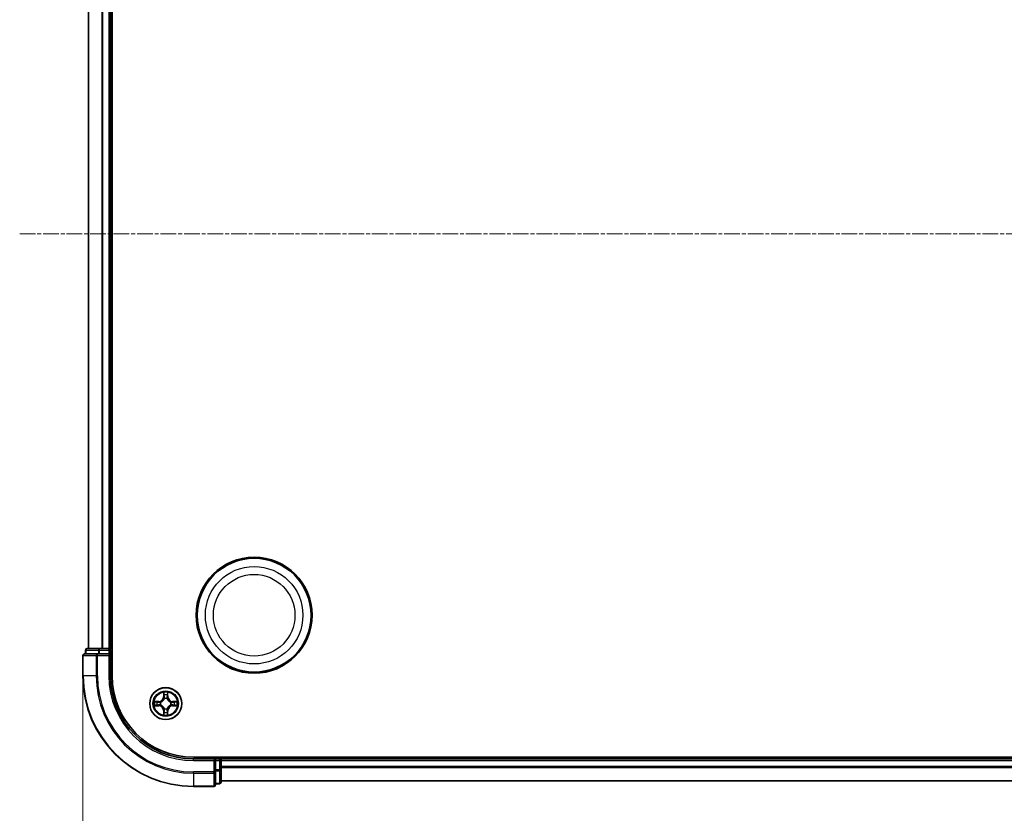
# Model space of a CAD drawing. Units: millimetres. Extents: x -1192 to 7079, y 10 to 1415.
# Drawn here: x -419 to -241, y 208 to 351 of the extents above; entities that cross this region are included whole.
import ezdxf

# ---------------------------------------------------------------- set-up
doc = ezdxf.new("R2010")
doc.units = ezdxf.units.MM
doc.header["$LTSCALE"] = 0.5
doc.linetypes.add('CHAIN', pattern=[0.3543, 0.2362, -0.0295, 0.0591, -0.0295])
doc.layers.get('Defpoints').update_dxf_attribs({"lineweight": 25})
for name, color, linetype, lineweight in [('Centerline (ISO)', 131, 'Continuous', 18), ('Dimension (ISO)', 7, 'Continuous', 18), ('Visible (ISO)', 7, 'Continuous', 35), ('Visible Narrow (ISO)', 7, 'Continuous', 25)]:
    doc.layers.add(name, color=color, linetype=linetype, lineweight=lineweight)
doc.styles.add('Note Text (TK)', font='MS PGothic.ttf')
doc.dimstyles.new('Default - Method 1b (TK)', dxfattribs={"dimscale": 0.5, "dimtxt": 2.5, "dimasz": 2.5, "dimexe": 1, "dimexo": 1.5, "dimgap": 1, "dimtad": 1, "dimrnd": 1e-08, "dimdsep": 46, "dimtxsty": 'Note Text (TK)', "dimblk": 'OPEN', "dimcen": 0.09, "dimdle": 5, "dimclrd": 100, "dimclre": 100, "dimclrt": 7, "dimadec": 1, "dimazin": 1, "dimtfac": 1, "dimtmove": 0, "dimatfit": 3, "dimldrblk": 'OPEN', "dimfxl": 1, "dimtolj": 1, "dimlwd": -1, "dimlwe": -1, "dimarcsym": 0})

# ---------------------------------------------------------------- blocks, each defined once
blk = doc.blocks.new('_Open')
at = {"color": 0, "linetype": 'ByBlock', "lineweight": -2}
for p, q in [((-1, 0.167), (0, 0)), ((-1, -0.167), (0, 0)), ((0, 0), (-1, 0))]:
    blk.add_line(p, q, dxfattribs=at)
blk = doc.blocks.new('*D83')
at = {"layer": 'Defpoints', "color": 0}
for p in [(-407.54, 232.68), (22.46, 232.68), (-407.54, 144.77)]:
    blk.add_point(p, dxfattribs=at)
at = {"layer": 'Dimension (ISO)', "color": 100}
for p, q in [((-407.54, 231.93), (-407.54, 144.27)), ((22.46, 231.93), (22.46, 144.27)), ((9.96, 144.77), (-395.04, 144.77))]:
    blk.add_line(p, q, dxfattribs=at)
at = {"layer": 'Dimension (ISO)', "color": 100, "xscale": 12.5, "yscale": 12.5, "zscale": 12.5, "rotation": 180}
blk.add_blockref('_Open', (-407.54, 144.77), dxfattribs=at)
at = {"layer": 'Dimension (ISO)', "color": 100, "xscale": 12.5, "yscale": 12.5, "zscale": 12.5}
blk.add_blockref('_Open', (22.46, 144.77), dxfattribs=at)
at = {"layer": 'Dimension (ISO)', "color": 7, "insert": (-332.82, 158.06), "char_height": 15, "attachment_point": 4, "style": 'Note Text (TK)'}
blk.add_mtext('\\A1;\\fMS PGothic|b0|i0;{\\H12.4500;430±0.8}\\fMS P????|b0|i0;{\\H12.4500; }\\fＭＳ Ｐゴシック|b0|i0;(\\fMS P????|b0|i0;{\\H12.4500;ケース外形 ／ }\\fＭＳ Ｐゴシック|b0|i0;External)', dxfattribs=at)

msp = doc.modelspace()

# ---------------------------------------------------------------- linework, layer by layer
at = {"layer": 'Centerline (ISO)', "linetype": 'CHAIN', "ltscale": 23.990969}
msp.add_line((-418.9721, 312.6823), (33.8889, 312.6823), dxfattribs=at)
at = {"layer": 'Visible (ISO)'}
for p, q in [((-402.2416, 232.6823), (-402.2416, 392.6823)), ((-406.5416, 387.6823), (-406.5416, 237.6823)), ((-402.5416, 237.6823), (-402.5416, 387.6823)), ((-407.0416, 237.3823), (-407.0416, 236.6823)), ((-404.5002, 237.6823), (-406.7416, 237.6823)), ((-404.1247, 237.6823), (-404.5002, 237.6823)), ((-403.9011, 237.6823), (-404.1247, 237.6823)), ((-402.8416, 237.6823), (-403.9011, 237.6823)), ((-402.5416, 237.6823), (-402.8416, 237.6823)), ((-402.2416, 237.6823), (-402.5416, 237.6823)), ((-402.5416, 236.6823), (-402.5416, 237.3823)), ((-407.5416, 236.3823), (-407.5416, 232.6823)), ((-404.9011, 236.6823), (-407.2416, 236.6823)), ((-404.5002, 236.6823), (-404.9011, 236.6823)), ((-404.5002, 236.6823), (-402.8416, 236.6823)), ((-402.8416, 236.3823), (-402.5416, 236.6823)), ((-402.5416, 236.6823), (-402.8416, 236.6823)), ((-402.5416, 232.6823), (-402.5416, 236.6823)), ((2.4584, 217.9823), (-387.5416, 217.9823)), ((-383.5416, 217.6823), (-387.5416, 217.6823)), ((-383.5416, 217.6823), (-383.8416, 217.3823)), ((-382.8416, 217.6823), (-383.5416, 217.6823)), ((-383.5416, 217.3823), (-383.5416, 217.6823)), ((-382.5416, 217.6823), (-382.5416, 217.9823)), ((-382.5416, 217.3823), (-382.5416, 217.6823)), ((-2.5416, 217.6823), (-382.5416, 217.6823)), ((-383.5416, 217.3823), (-383.5416, 215.7237)), ((-383.5416, 215.3228), (-383.5416, 215.7237)), ((-382.5416, 215.7237), (-382.5416, 217.3823)), ((-382.5416, 213.4823), (-382.5416, 215.7237)), ((-383.5416, 212.9823), (-383.5416, 215.3228)), ((-387.5416, 212.6823), (-383.8416, 212.6823)), ((-383.5416, 213.1823), (-382.8416, 213.1823)), ((-382.5416, 213.6823), (-2.5416, 213.6823))]:
    msp.add_line(p, q, dxfattribs=at)
for centre, radius in [((-376.5416, 243.6823), 10.5), ((-376.5416, 243.6823), 10.3), ((-392.5416, 227.6823), 2.9)]:
    msp.add_circle(centre, radius, dxfattribs=at)
for centre, radius, start, end in [((-406.7416, 237.3823), 0.3, 90, 180), ((-402.8416, 237.3823), 0.3, 0, 90), ((-407.2416, 236.3823), 0.3, 90, 180), ((-387.5416, 232.6823), 20, 180, 270), ((-387.5416, 232.6823), 15, 180, 270), ((-387.5416, 232.6823), 14.7, 180, 270), ((-382.8416, 217.3823), 0.3, 0, 90), ((-383.8416, 212.9823), 0.3, 270, 0), ((-382.8416, 213.4823), 0.3, 270, 0)]:
    msp.add_arc(centre, radius, start, end, dxfattribs=at)
at = {"layer": 'Visible Narrow (ISO)'}
for p, q in [((-406.4721, 237.6823), (-406.4721, 387.6823)), ((-404.1315, 387.6823), (-404.1315, 237.6823)), ((-403.9011, 237.6823), (-403.9011, 387.6823)), ((-402.8416, 387.6823), (-402.8416, 237.6823)), ((-406.9721, 237.3823), (-407.0416, 237.3823)), ((-406.9721, 237.3823), (-404.7307, 237.3823)), ((-406.9721, 236.6823), (-406.9721, 237.3823)), ((-404.5002, 237.3823), (-404.7307, 237.3823)), ((-404.7307, 237.3823), (-404.7307, 236.6823)), ((-404.5002, 237.3823), (-404.5002, 237.6823)), ((-404.5002, 237.3823), (-402.8416, 237.3823)), ((-404.5002, 236.6823), (-404.5002, 237.3823)), ((-402.8416, 237.3823), (-402.8416, 237.6823)), ((-402.5416, 237.3823), (-402.8416, 237.3823)), ((-402.8416, 237.3823), (-402.8416, 236.6823)), ((-402.5416, 237.3823), (-402.2416, 237.3823)), ((-407.4721, 236.3823), (-407.5416, 236.3823)), ((-407.4721, 232.6823), (-407.4721, 236.3823)), ((-407.4721, 236.3823), (-405.1315, 236.3823)), ((-405.1315, 236.3823), (-405.1315, 232.6823)), ((-404.9011, 236.3823), (-405.1315, 236.3823)), ((-404.9011, 236.3823), (-404.9011, 236.6823)), ((-404.9011, 232.6823), (-404.9011, 236.3823)), ((-404.9011, 236.3823), (-402.8416, 236.3823)), ((-402.8416, 236.3823), (-402.8416, 232.6823)), ((-407.4721, 232.6823), (-407.5416, 232.6823)), ((-405.1315, 232.6823), (-407.4721, 232.6823)), ((-405.1315, 232.6823), (-404.9011, 232.6823)), ((-402.8416, 232.6823), (-402.5416, 232.6823)), ((-393.7848, 228.0864), (-394.5643, 228.0728)), ((-393.7839, 228.0366), (-393.7848, 228.0864)), ((-392.932, 229.705), (-392.9456, 228.9255)), ((-392.8958, 228.9246), (-392.9456, 228.9255)), ((-392.8958, 228.9246), (-392.8873, 229.4147)), ((-392.8958, 228.9246), (-392.8232, 228.9234)), ((-392.7827, 228.5986), (-392.7881, 228.6192)), ((-392.2951, 228.6192), (-392.3005, 228.5986)), ((-392.1873, 228.9246), (-392.26, 228.9234)), ((-392.1959, 229.4147), (-392.1873, 228.9246)), ((-392.1873, 228.9246), (-392.1375, 228.9255)), ((-392.1375, 228.9255), (-392.1511, 229.705)), ((-391.2993, 228.0366), (-391.2984, 228.0864)), ((-390.5189, 228.0728), (-391.2984, 228.0864)), ((-394.5643, 227.2919), (-393.7848, 227.2783)), ((-394.274, 228.028), (-393.7839, 228.0366)), ((-393.7839, 227.3281), (-394.274, 227.3366)), ((-393.7839, 227.3281), (-393.7848, 227.2783)), ((-393.7839, 228.0366), (-393.7826, 227.9639)), ((-393.7839, 227.3281), (-393.7826, 227.4007)), ((-393.4785, 227.9288), (-393.4579, 227.9234)), ((-393.4579, 227.4412), (-393.4785, 227.4358)), ((-392.8958, 226.44), (-392.9456, 226.4391)), ((-392.9456, 226.4391), (-392.932, 225.6596)), ((-392.8958, 226.44), (-392.8232, 226.4413)), ((-392.8873, 225.9499), (-392.8958, 226.44)), ((-392.7881, 226.7454), (-392.7827, 226.766)), ((-392.3005, 226.766), (-392.2951, 226.7454)), ((-392.1873, 226.44), (-392.26, 226.4413)), ((-392.1873, 226.44), (-392.1959, 225.9499)), ((-392.1873, 226.44), (-392.1375, 226.4391)), ((-392.1511, 225.6596), (-392.1375, 226.4391)), ((-391.6253, 227.9234), (-391.6047, 227.9288)), ((-391.6047, 227.4358), (-391.6253, 227.4412)), ((-391.2993, 228.0366), (-391.3005, 227.9639)), ((-391.2993, 227.3281), (-391.3005, 227.4007)), ((-391.2993, 228.0366), (-390.8092, 228.028)), ((-390.8092, 227.3366), (-391.2993, 227.3281)), ((-391.2993, 227.3281), (-391.2984, 227.2783)), ((-391.2984, 227.2783), (-390.5189, 227.2919)), ((-387.5416, 217.3823), (-387.5416, 217.6823)), ((-382.8416, 217.9823), (-382.8416, 217.6823)), ((-382.8416, 217.3823), (-382.8416, 217.6823)), ((-387.5416, 217.3823), (-383.8416, 217.3823)), ((-383.8416, 217.3823), (-383.8416, 215.3228)), ((-383.5416, 217.3823), (-382.8416, 217.3823)), ((-382.8416, 215.7237), (-383.5416, 215.7237)), ((-382.5416, 217.3823), (-382.8416, 217.3823)), ((-382.8416, 217.3823), (-382.8416, 215.7237)), ((-382.5416, 215.7237), (-382.8416, 215.7237)), ((-382.8416, 215.4932), (-382.8416, 215.7237)), ((-382.5416, 217.3823), (-2.5416, 217.3823)), ((-2.5416, 216.276), (-382.5416, 216.276)), ((-382.5416, 216.1223), (-2.5416, 216.1223)), ((-383.8416, 215.3228), (-387.5416, 215.3228)), ((-387.5416, 215.0924), (-387.5416, 215.3228)), ((-387.5416, 215.0924), (-383.8416, 215.0924)), ((-387.5416, 215.0924), (-387.5416, 212.7518)), ((-383.5416, 215.3228), (-383.8416, 215.3228)), ((-383.8416, 215.0924), (-383.8416, 215.3228)), ((-383.8416, 215.0924), (-383.8416, 212.7518)), ((-383.5416, 215.4932), (-382.8416, 215.4932)), ((-382.8416, 215.4932), (-382.8416, 213.2518)), ((-383.8416, 212.7518), (-387.5416, 212.7518)), ((-387.5416, 212.7518), (-387.5416, 212.6823)), ((-383.8416, 212.6823), (-383.8416, 212.7518)), ((-382.8416, 213.2518), (-383.5416, 213.2518)), ((-382.8416, 213.1823), (-382.8416, 213.2518)), ((-2.5416, 213.7287), (-382.5416, 213.7287))]:
    msp.add_line(p, q, dxfattribs=at)
for centre, radius in [((-376.5416, 243.6823), 8.8207), ((-376.5416, 243.6823), 7.384), ((-392.5416, 227.6823), 2.8677), ((-392.5416, 227.6823), 2.3092), ((-392.5416, 227.6823), 2.1415)]:
    msp.add_circle(centre, radius, dxfattribs=at)
for centre, radius, start, end in [((-387.5416, 232.6823), 19.9305, 180, 270), ((-387.5416, 232.6823), 17.59, 180, 270), ((-387.5416, 232.6823), 17.3595, 180, 270), ((-387.5416, 232.6823), 15.3, 180, 270), ((-393.7997, 228.9404), 0.8542, 271, 359), ((-393.7997, 228.9404), 0.904, 271, 359), ((-392.5416, 227.6823), 2.0601, 79.074582, 100.925418), ((-392.5416, 227.6823), 1.6122, 79.692479, 100.307521), ((-392.5416, 227.6823), 0.9688, 75.258044, 104.741956), ((-392.5416, 227.6823), 0.9475, 75.258044, 104.741956), ((-391.2835, 228.9404), 0.904, 181, 269), ((-391.2835, 228.9404), 0.8542, 181, 269), ((-392.5416, 227.6823), 2.0601, 169.074582, 190.925418), ((-392.5416, 227.6823), 1.6122, 169.692479, 190.307521), ((-393.7997, 226.4242), 0.8542, 1, 89), ((-393.7997, 226.4242), 0.904, 1, 89), ((-392.5416, 227.6823), 0.9688, 165.258044, 194.741956), ((-392.5416, 227.6823), 0.9475, 165.258044, 194.741956), ((-392.5416, 227.6823), 0.9688, 255.258044, 284.741956), ((-392.5416, 227.6823), 0.9475, 255.258044, 284.741956), ((-391.2835, 226.4242), 0.904, 91, 179), ((-391.2835, 226.4242), 0.8542, 91, 179), ((-392.5416, 227.6823), 0.9475, 345.258044, 14.741956), ((-392.5416, 227.6823), 0.9688, 345.258044, 14.741956), ((-392.5416, 227.6823), 1.6122, 349.692479, 10.307521), ((-392.5416, 227.6823), 2.0601, 349.074582, 10.925418), ((-392.5416, 227.6823), 2.0601, 259.074582, 280.925418), ((-392.5416, 227.6823), 1.6122, 259.692479, 280.307521)]:
    msp.add_arc(centre, radius, start, end, dxfattribs=at)
for centre, major_axis, ratio, start_param, end_param in [((-406.7416, 237.3823), (0, 0.3), 0.76822128, 0, 1.57079633), ((-404.5002, 237.3823), (0, 0.3), 0.76822128, 0, 1.57079633), ((-407.2416, 236.3823), (0, 0.3), 0.76822128, 0, 1.57079633), ((-404.9011, 236.3823), (0, 0.3), 0.76822128, 0, 1.57079633), ((-392.8375, 229.4138), (-0.05, -0.002), 0.54850665, 4.7835784, 6.17876057), ((-392.822, 229.2244), (-0.0494, -0.008), 0.89574018, 4.73044269, 6.08586581), ((-392.7767, 228.5759), (-0.0492, 0.0091), 0.87684642, 5.10328313, 6.10089396), ((-392.7767, 228.5759), (-0.0477, 0.0149), 0.41070123, 4.96449783, 6.18744952), ((-392.7734, 228.9225), (-0.0494, -0.008), 0.89572054, 4.73483766, 6.08588361), ((-392.3098, 228.9225), (0.0494, -0.008), 0.89572054, 0.1973017, 1.54834765), ((-392.3065, 228.5759), (0.0477, 0.0149), 0.41070123, 0.09573579, 1.31868747), ((-392.3065, 228.5759), (0.0492, 0.0091), 0.87684641, 0.18229136, 1.17990219), ((-392.2611, 229.2244), (0.0494, -0.008), 0.89574018, 0.19731949, 1.55274262), ((-392.2457, 229.4138), (0.05, -0.002), 0.54850665, 0.10442473, 1.4996069), ((-394.2731, 227.9782), (0.002, 0.05), 0.54850665, 0.10442473, 1.4996069), ((-394.2731, 227.3864), (0.002, -0.05), 0.54850665, 4.7835784, 6.17876057), ((-394.0837, 227.9628), (0.008, 0.0494), 0.89574018, 0.19731949, 1.55274262), ((-394.0837, 227.4019), (0.008, -0.0494), 0.89574018, 4.73044269, 6.08586581), ((-393.7818, 227.9141), (0.008, 0.0494), 0.89572054, 0.1973017, 1.54834765), ((-393.7818, 227.4505), (0.008, -0.0494), 0.89572054, 4.73483766, 6.08588361), ((-393.4352, 227.9174), (-0.0091, 0.0492), 0.87684641, 0.18229136, 1.17990219), ((-393.4352, 227.4472), (-0.0091, -0.0492), 0.87684642, 5.10328313, 6.10089396), ((-393.4352, 227.9174), (-0.0149, 0.0477), 0.41070123, 0.09573579, 1.31868747), ((-393.4352, 227.4472), (-0.0149, -0.0477), 0.41070123, 4.96449783, 6.18744952), ((-392.7767, 226.7887), (-0.0492, -0.0091), 0.87684641, 0.18229136, 1.17990219), ((-392.7767, 226.7887), (-0.0477, -0.0149), 0.41070123, 0.09573579, 1.31868747), ((-392.7734, 226.4421), (-0.0494, 0.008), 0.89572054, 0.1973017, 1.54834765), ((-392.3098, 226.4421), (0.0494, 0.008), 0.89572054, 4.73483766, 6.08588361), ((-392.3065, 226.7887), (0.0477, -0.0149), 0.41070123, 4.96449783, 6.18744952), ((-392.3065, 226.7887), (0.0492, -0.0091), 0.87684642, 5.10328313, 6.10089396), ((-391.648, 227.9174), (0.0091, 0.0492), 0.87684642, 5.10328313, 6.10089396), ((-391.648, 227.9174), (0.0149, 0.0477), 0.41070123, 4.96449783, 6.18744952), ((-391.648, 227.4472), (0.0149, -0.0477), 0.41070123, 0.09573579, 1.31868747), ((-391.648, 227.4472), (0.0091, -0.0492), 0.87684641, 0.18229136, 1.17990219), ((-391.3014, 227.9141), (-0.008, 0.0494), 0.89572054, 4.73483766, 6.08588361), ((-391.3014, 227.4505), (-0.008, -0.0494), 0.89572054, 0.1973017, 1.54834765), ((-390.9995, 227.9628), (-0.008, 0.0494), 0.89574018, 4.73044269, 6.08586581), ((-390.9995, 227.4019), (-0.008, -0.0494), 0.89574018, 0.19731949, 1.55274262), ((-390.8101, 227.9782), (-0.002, 0.05), 0.54850665, 4.7835784, 6.17876057), ((-390.8101, 227.3864), (-0.002, -0.05), 0.54850665, 0.10442473, 1.4996069), ((-392.8375, 225.9508), (-0.05, 0.002), 0.54850665, 0.10442473, 1.4996069), ((-392.822, 226.1402), (-0.0494, 0.008), 0.89574018, 0.19731949, 1.55274262), ((-392.2611, 226.1402), (0.0494, 0.008), 0.89574018, 4.73044269, 6.08586581), ((-392.2457, 225.9508), (0.05, 0.002), 0.54850665, 4.7835784, 6.17876057), ((-382.8416, 215.7237), (0.3, 0), 0.76822128, 4.71238898, 6.28318531), ((-383.8416, 215.3228), (0.3, 0), 0.76822128, 4.71238898, 6.28318531), ((-383.8416, 212.9823), (0.3, 0), 0.76822128, 4.71238898, 6.28318531), ((-382.8416, 213.4823), (0.3, 0), 0.76822128, 4.71238898, 6.28318531)]:
    msp.add_ellipse(centre, major_axis=major_axis, ratio=ratio, start_param=start_param, end_param=end_param, dxfattribs=at)
for points, knots in [([(-393.4579, 227.9234), (-393.442, 227.9286), (-393.4261, 227.9342), (-393.3301, 227.9707), (-393.251, 228.0124), (-393.1284, 228.1002), (-393.0827, 228.1389), (-393.0404, 228.1812), (-392.9982, 228.2234), (-392.9595, 228.2691), (-392.8716, 228.3917), (-392.83, 228.4709), (-392.7934, 228.5669), (-392.7879, 228.5827), (-392.7827, 228.5986)], [-0.174866013, -0.174866013, -0.174866013, -0.174866013, -0.16940495, -0.16940495, -0.141674077, -0.141674077, -0.124342281, -0.124342281, -0.124342281, -0.107010485, -0.107010485, -0.079279611, -0.079279611, -0.073818549, -0.073818549, -0.073818549, -0.073818549]), ([(-392.8236, 228.5926), (-392.8283, 228.5775), (-392.8334, 228.5624), (-392.8666, 228.4712), (-392.9045, 228.3962), (-392.9847, 228.2813), (-393.0201, 228.2388), (-393.059, 228.1998), (-393.098, 228.1608), (-393.1405, 228.1254), (-393.2555, 228.0452), (-393.3305, 228.0074), (-393.4217, 227.9741), (-393.4368, 227.9691), (-393.4519, 227.9644)], [0.073818549, 0.073818549, 0.073818549, 0.073818549, 0.079279611, 0.079279611, 0.107010485, 0.107010485, 0.124342281, 0.124342281, 0.124342281, 0.141674077, 0.141674077, 0.16940495, 0.16940495, 0.174866013, 0.174866013, 0.174866013, 0.174866013]), ([(-392.8421, 229.441), (-392.8425, 229.4561), (-392.8446, 229.4716), (-392.8531, 229.5125), (-392.8613, 229.5381), (-392.8794, 229.5868), (-392.889, 229.6099), (-392.9098, 229.657), (-392.921, 229.6811), (-392.932, 229.705)], [0, 0, 0, 0, 0.0059340385, 0.0059340385, 0.0154285, 0.0154285, 0.0237449879, 0.0237449879, 0.0323943032, 0.0323943032, 0.0323943032, 0.0323943032]), ([(-392.932, 229.705), (-392.9265, 229.6787), (-392.9209, 229.6522), (-392.9105, 229.6003), (-392.9057, 229.5749), (-392.8967, 229.5214), (-392.8927, 229.4932), (-392.8885, 229.4482), (-392.8875, 229.4312), (-392.8873, 229.4147)], [-0.0323943032, -0.0323943032, -0.0323943032, -0.0323943032, -0.0237449879, -0.0237449879, -0.0154285, -0.0154285, -0.0059340385, -0.0059340385, 0, 0, 0, 0]), ([(-392.8873, 229.4147), (-392.8857, 229.3743), (-392.8835, 229.3375), (-392.8783, 229.2736), (-392.8753, 229.2465), (-392.8718, 229.2253)], [0, 0, 0, 0, 0.014491423, 0.014491423, 0.0289828459, 0.0289828459, 0.0289828459, 0.0289828459]), ([(-392.8718, 229.2253), (-392.8637, 229.175), (-392.8556, 229.1246), (-392.8394, 229.024), (-392.8313, 228.9737), (-392.8232, 228.9234)], [0, 0, 0, 0, 0.0343899271, 0.0343899271, 0.0687798542, 0.0687798542, 0.0687798542, 0.0687798542]), ([(-392.8301, 229.2685), (-392.8331, 229.2878), (-392.8357, 229.3124), (-392.8397, 229.3707), (-392.8412, 229.4042), (-392.8421, 229.441)], [-0.0289828459, -0.0289828459, -0.0289828459, -0.0289828459, -0.014491423, -0.014491423, 0, 0, 0, 0]), ([(-392.7816, 228.9665), (-392.7897, 229.0169), (-392.7978, 229.0672), (-392.8139, 229.1678), (-392.822, 229.2182), (-392.8301, 229.2685)], [-0.0687798542, -0.0687798542, -0.0687798542, -0.0687798542, -0.0343899271, -0.0343899271, 0, 0, 0, 0]), ([(-392.8232, 228.9234), (-392.8116, 228.855), (-392.807, 228.7853), (-392.8121, 228.6741), (-392.8164, 228.6338), (-392.8236, 228.5926)], [0, 0, 0, 0, 0.0491206273, 0.0491206273, 0.0764653604, 0.0764653604, 0.0764653604, 0.0764653604]), ([(-392.7881, 228.6192), (-392.7793, 228.6625), (-392.7739, 228.7048), (-392.7663, 228.8215), (-392.7701, 228.8946), (-392.7816, 228.9665)], [-0.0764653604, -0.0764653604, -0.0764653604, -0.0764653604, -0.0491206273, -0.0491206273, 0, 0, 0, 0]), ([(-392.3015, 228.9665), (-392.3131, 228.8946), (-392.3169, 228.8215), (-392.3093, 228.7048), (-392.3039, 228.6625), (-392.2951, 228.6192)], [-0.0982412545, -0.0982412545, -0.0982412545, -0.0982412545, -0.0491206273, -0.0491206273, -0.0217758941, -0.0217758941, -0.0217758941, -0.0217758941]), ([(-392.2531, 229.2685), (-392.2612, 229.2182), (-392.2693, 229.1678), (-392.2854, 229.0672), (-392.2935, 229.0169), (-392.3015, 228.9665)], [-0.0687798542, -0.0687798542, -0.0687798542, -0.0687798542, -0.0343899271, -0.0343899271, 0, 0, 0, 0]), ([(-392.3005, 228.5986), (-392.2953, 228.5827), (-392.2897, 228.5669), (-392.2532, 228.4709), (-392.2115, 228.3917), (-392.1237, 228.2691), (-392.085, 228.2234), (-392.0427, 228.1812), (-392.0005, 228.1389), (-391.9548, 228.1002), (-391.8322, 228.0124), (-391.753, 227.9707), (-391.657, 227.9342), (-391.6412, 227.9286), (-391.6253, 227.9234)], [-0.174866013, -0.174866013, -0.174866013, -0.174866013, -0.16940495, -0.16940495, -0.141674077, -0.141674077, -0.124342281, -0.124342281, -0.124342281, -0.107010485, -0.107010485, -0.079279611, -0.079279611, -0.073818549, -0.073818549, -0.073818549, -0.073818549]), ([(-392.2595, 228.5926), (-392.2668, 228.6338), (-392.2711, 228.6741), (-392.2762, 228.7853), (-392.2716, 228.855), (-392.26, 228.9234)], [0.0217758941, 0.0217758941, 0.0217758941, 0.0217758941, 0.0491206273, 0.0491206273, 0.0982412545, 0.0982412545, 0.0982412545, 0.0982412545]), ([(-392.26, 228.9234), (-392.2519, 228.9737), (-392.2438, 229.024), (-392.2275, 229.1246), (-392.2194, 229.175), (-392.2113, 229.2253)], [0, 0, 0, 0, 0.0343899271, 0.0343899271, 0.0687798542, 0.0687798542, 0.0687798542, 0.0687798542]), ([(-391.6313, 227.9644), (-391.6464, 227.9691), (-391.6615, 227.9741), (-391.7527, 228.0074), (-391.8277, 228.0452), (-391.9426, 228.1254), (-391.9851, 228.1608), (-392.0241, 228.1998), (-392.0631, 228.2388), (-392.0985, 228.2813), (-392.1787, 228.3962), (-392.2166, 228.4712), (-392.2498, 228.5624), (-392.2548, 228.5775), (-392.2595, 228.5926)], [0.073818549, 0.073818549, 0.073818549, 0.073818549, 0.079279611, 0.079279611, 0.107010485, 0.107010485, 0.124342281, 0.124342281, 0.124342281, 0.141674077, 0.141674077, 0.16940495, 0.16940495, 0.174866013, 0.174866013, 0.174866013, 0.174866013]), ([(-392.241, 229.441), (-392.242, 229.4045), (-392.2434, 229.3711), (-392.2475, 229.3127), (-392.25, 229.2879), (-392.2531, 229.2685)], [-0.0289828459, -0.0289828459, -0.0289828459, -0.0289828459, -0.0145850634, -0.0145850634, 0, 0, 0, 0]), ([(-392.1511, 229.705), (-392.1646, 229.6759), (-392.1782, 229.6465), (-392.2068, 229.5799), (-392.2211, 229.5432), (-392.2365, 229.4846), (-392.2405, 229.4624), (-392.241, 229.441)], [-0.0003383294, -0.0003383294, -0.0003383294, -0.0003383294, 0.0102009359, 0.0102009359, 0.0236501899, 0.0236501899, 0.0320559737, 0.0320559737, 0.0320559737, 0.0320559737]), ([(-392.2113, 229.2253), (-392.2079, 229.2466), (-392.2048, 229.2739), (-392.1996, 229.338), (-392.1975, 229.3746), (-392.1959, 229.4147)], [0, 0, 0, 0, 0.0145850634, 0.0145850634, 0.0289828459, 0.0289828459, 0.0289828459, 0.0289828459]), ([(-392.1959, 229.4147), (-392.1956, 229.4381), (-392.1937, 229.4625), (-392.1861, 229.5269), (-392.179, 229.5673), (-392.1647, 229.6406), (-392.1579, 229.673), (-392.1511, 229.705)], [-0.0320559737, -0.0320559737, -0.0320559737, -0.0320559737, -0.0236501899, -0.0236501899, -0.0102009359, -0.0102009359, 0.0003383294, 0.0003383294, 0.0003383294, 0.0003383294]), ([(-394.274, 228.028), (-394.2974, 228.0283), (-394.3218, 228.0302), (-394.3862, 228.0378), (-394.4266, 228.0449), (-394.4998, 228.0592), (-394.5322, 228.066), (-394.5643, 228.0728)], [-0.0320559737, -0.0320559737, -0.0320559737, -0.0320559737, -0.0236501899, -0.0236501899, -0.0102009359, -0.0102009359, 0.0003383294, 0.0003383294, 0.0003383294, 0.0003383294]), ([(-394.5643, 228.0728), (-394.5352, 228.0593), (-394.5057, 228.0457), (-394.4392, 228.0171), (-394.4025, 228.0028), (-394.3438, 227.9874), (-394.3216, 227.9834), (-394.3003, 227.9829)], [-0.0003383294, -0.0003383294, -0.0003383294, -0.0003383294, 0.0102009359, 0.0102009359, 0.0236501899, 0.0236501899, 0.0320559737, 0.0320559737, 0.0320559737, 0.0320559737]), ([(-394.3003, 227.3818), (-394.3154, 227.3814), (-394.3308, 227.3793), (-394.3718, 227.3708), (-394.3974, 227.3626), (-394.4461, 227.3445), (-394.4691, 227.3349), (-394.5163, 227.3141), (-394.5404, 227.3029), (-394.5643, 227.2919)], [0, 0, 0, 0, 0.0059340385, 0.0059340385, 0.0154285, 0.0154285, 0.0237449879, 0.0237449879, 0.0323943032, 0.0323943032, 0.0323943032, 0.0323943032]), ([(-394.5643, 227.2919), (-394.538, 227.2974), (-394.5115, 227.303), (-394.4596, 227.3134), (-394.4342, 227.3182), (-394.3806, 227.3272), (-394.3525, 227.3312), (-394.3075, 227.3354), (-394.2905, 227.3364), (-394.274, 227.3366)], [-0.0323943032, -0.0323943032, -0.0323943032, -0.0323943032, -0.0237449879, -0.0237449879, -0.0154285, -0.0154285, -0.0059340385, -0.0059340385, 0, 0, 0, 0]), ([(-394.3003, 227.9829), (-394.2637, 227.9819), (-394.2304, 227.9805), (-394.172, 227.9764), (-394.1472, 227.9739), (-394.1277, 227.9708)], [-0.0289828459, -0.0289828459, -0.0289828459, -0.0289828459, -0.0145850634, -0.0145850634, 0, 0, 0, 0]), ([(-394.1277, 227.3938), (-394.147, 227.3908), (-394.1717, 227.3882), (-394.2299, 227.3842), (-394.2635, 227.3827), (-394.3003, 227.3818)], [-0.0289828459, -0.0289828459, -0.0289828459, -0.0289828459, -0.014491423, -0.014491423, 0, 0, 0, 0]), ([(-394.0845, 228.0126), (-394.1059, 228.016), (-394.1332, 228.0191), (-394.1973, 228.0243), (-394.2339, 228.0264), (-394.274, 228.028)], [0, 0, 0, 0, 0.0145850634, 0.0145850634, 0.0289828459, 0.0289828459, 0.0289828459, 0.0289828459]), ([(-394.274, 227.3366), (-394.2336, 227.3382), (-394.1968, 227.3404), (-394.1328, 227.3456), (-394.1057, 227.3486), (-394.0845, 227.3521)], [0, 0, 0, 0, 0.014491423, 0.014491423, 0.0289828459, 0.0289828459, 0.0289828459, 0.0289828459]), ([(-394.1277, 227.9708), (-394.0774, 227.9627), (-394.0271, 227.9546), (-393.9265, 227.9385), (-393.8761, 227.9304), (-393.8258, 227.9224)], [-0.0687798542, -0.0687798542, -0.0687798542, -0.0687798542, -0.0343899271, -0.0343899271, 0, 0, 0, 0]), ([(-393.8258, 227.4423), (-393.8761, 227.4342), (-393.9265, 227.4261), (-394.0271, 227.41), (-394.0774, 227.4019), (-394.1277, 227.3938)], [-0.0687798542, -0.0687798542, -0.0687798542, -0.0687798542, -0.0343899271, -0.0343899271, 0, 0, 0, 0]), ([(-393.7826, 227.9639), (-393.833, 227.972), (-393.8833, 227.9801), (-393.9839, 227.9964), (-394.0342, 228.0045), (-394.0845, 228.0126)], [0, 0, 0, 0, 0.0343899271, 0.0343899271, 0.0687798542, 0.0687798542, 0.0687798542, 0.0687798542]), ([(-394.0845, 227.3521), (-394.0342, 227.3602), (-393.9839, 227.3683), (-393.8833, 227.3845), (-393.833, 227.3926), (-393.7826, 227.4007)], [0, 0, 0, 0, 0.0343899271, 0.0343899271, 0.0687798542, 0.0687798542, 0.0687798542, 0.0687798542]), ([(-393.8258, 227.9224), (-393.7539, 227.9108), (-393.6808, 227.907), (-393.5641, 227.9146), (-393.5218, 227.92), (-393.4785, 227.9288)], [-0.0982412545, -0.0982412545, -0.0982412545, -0.0982412545, -0.0491206273, -0.0491206273, -0.0217758941, -0.0217758941, -0.0217758941, -0.0217758941]), ([(-393.4785, 227.4358), (-393.5218, 227.4446), (-393.5641, 227.45), (-393.6808, 227.4576), (-393.7539, 227.4538), (-393.8258, 227.4423)], [-0.0764653604, -0.0764653604, -0.0764653604, -0.0764653604, -0.0491206273, -0.0491206273, 0, 0, 0, 0]), ([(-393.4519, 227.9644), (-393.4931, 227.9571), (-393.5334, 227.9528), (-393.6446, 227.9477), (-393.7142, 227.9523), (-393.7826, 227.9639)], [0.0217758941, 0.0217758941, 0.0217758941, 0.0217758941, 0.0491206273, 0.0491206273, 0.0982412545, 0.0982412545, 0.0982412545, 0.0982412545]), ([(-393.7826, 227.4007), (-393.7142, 227.4123), (-393.6446, 227.4169), (-393.5334, 227.4118), (-393.4931, 227.4075), (-393.4519, 227.4003)], [0, 0, 0, 0, 0.0491206273, 0.0491206273, 0.0764653604, 0.0764653604, 0.0764653604, 0.0764653604]), ([(-392.7827, 226.766), (-392.7879, 226.7819), (-392.7934, 226.7978), (-392.83, 226.8938), (-392.8716, 226.9729), (-392.9595, 227.0955), (-392.9982, 227.1412), (-393.0404, 227.1835), (-393.0827, 227.2257), (-393.1284, 227.2644), (-393.251, 227.3523), (-393.3301, 227.3939), (-393.4261, 227.4305), (-393.442, 227.436), (-393.4579, 227.4412)], [-0.174866013, -0.174866013, -0.174866013, -0.174866013, -0.16940495, -0.16940495, -0.141674077, -0.141674077, -0.124342281, -0.124342281, -0.124342281, -0.107010485, -0.107010485, -0.079279611, -0.079279611, -0.073818549, -0.073818549, -0.073818549, -0.073818549]), ([(-393.4519, 227.4003), (-393.4368, 227.3956), (-393.4217, 227.3905), (-393.3305, 227.3573), (-393.2555, 227.3194), (-393.1405, 227.2392), (-393.098, 227.2039), (-393.059, 227.1649), (-393.0201, 227.1259), (-392.9847, 227.0834), (-392.9045, 226.9684), (-392.8666, 226.8934), (-392.8334, 226.8022), (-392.8283, 226.7871), (-392.8236, 226.772)], [0.073818549, 0.073818549, 0.073818549, 0.073818549, 0.079279611, 0.079279611, 0.107010485, 0.107010485, 0.124342281, 0.124342281, 0.124342281, 0.141674077, 0.141674077, 0.16940495, 0.16940495, 0.174866013, 0.174866013, 0.174866013, 0.174866013]), ([(-392.8232, 226.4413), (-392.8313, 226.3909), (-392.8394, 226.3406), (-392.8556, 226.24), (-392.8637, 226.1897), (-392.8718, 226.1394)], [0, 0, 0, 0, 0.0343899271, 0.0343899271, 0.0687798542, 0.0687798542, 0.0687798542, 0.0687798542]), ([(-392.8301, 226.0962), (-392.822, 226.1465), (-392.8139, 226.1968), (-392.7978, 226.2974), (-392.7897, 226.3478), (-392.7816, 226.3981)], [-0.0687798542, -0.0687798542, -0.0687798542, -0.0687798542, -0.0343899271, -0.0343899271, 0, 0, 0, 0]), ([(-392.8236, 226.772), (-392.8164, 226.7308), (-392.8121, 226.6905), (-392.807, 226.5793), (-392.8116, 226.5097), (-392.8232, 226.4413)], [0.0217758941, 0.0217758941, 0.0217758941, 0.0217758941, 0.0491206273, 0.0491206273, 0.0982412545, 0.0982412545, 0.0982412545, 0.0982412545]), ([(-392.7816, 226.3981), (-392.7701, 226.47), (-392.7663, 226.5431), (-392.7739, 226.6598), (-392.7793, 226.7021), (-392.7881, 226.7454)], [-0.0982412545, -0.0982412545, -0.0982412545, -0.0982412545, -0.0491206273, -0.0491206273, -0.0217758941, -0.0217758941, -0.0217758941, -0.0217758941]), ([(-392.2951, 226.7454), (-392.3039, 226.7021), (-392.3093, 226.6598), (-392.3169, 226.5431), (-392.3131, 226.47), (-392.3015, 226.3981)], [-0.0764653604, -0.0764653604, -0.0764653604, -0.0764653604, -0.0491206273, -0.0491206273, 0, 0, 0, 0]), ([(-392.3015, 226.3981), (-392.2935, 226.3478), (-392.2854, 226.2974), (-392.2693, 226.1968), (-392.2612, 226.1465), (-392.2531, 226.0962)], [-0.0687798542, -0.0687798542, -0.0687798542, -0.0687798542, -0.0343899271, -0.0343899271, 0, 0, 0, 0]), ([(-391.6253, 227.4412), (-391.6412, 227.436), (-391.657, 227.4305), (-391.753, 227.3939), (-391.8322, 227.3523), (-391.9548, 227.2644), (-392.0005, 227.2257), (-392.0427, 227.1835), (-392.085, 227.1412), (-392.1237, 227.0955), (-392.2115, 226.9729), (-392.2532, 226.8938), (-392.2897, 226.7978), (-392.2953, 226.7819), (-392.3005, 226.766)], [-0.174866013, -0.174866013, -0.174866013, -0.174866013, -0.16940495, -0.16940495, -0.141674077, -0.141674077, -0.124342281, -0.124342281, -0.124342281, -0.107010485, -0.107010485, -0.079279611, -0.079279611, -0.073818549, -0.073818549, -0.073818549, -0.073818549]), ([(-392.26, 226.4413), (-392.2716, 226.5097), (-392.2762, 226.5793), (-392.2711, 226.6905), (-392.2668, 226.7308), (-392.2595, 226.772)], [0, 0, 0, 0, 0.0491206273, 0.0491206273, 0.0764653604, 0.0764653604, 0.0764653604, 0.0764653604]), ([(-392.2113, 226.1394), (-392.2194, 226.1897), (-392.2275, 226.24), (-392.2438, 226.3406), (-392.2519, 226.3909), (-392.26, 226.4413)], [0, 0, 0, 0, 0.0343899271, 0.0343899271, 0.0687798542, 0.0687798542, 0.0687798542, 0.0687798542]), ([(-392.2595, 226.772), (-392.2548, 226.7871), (-392.2498, 226.8022), (-392.2166, 226.8934), (-392.1787, 226.9684), (-392.0985, 227.0834), (-392.0631, 227.1259), (-392.0241, 227.1649), (-391.9851, 227.2039), (-391.9426, 227.2392), (-391.8277, 227.3194), (-391.7527, 227.3573), (-391.6615, 227.3905), (-391.6464, 227.3956), (-391.6313, 227.4003)], [0.073818549, 0.073818549, 0.073818549, 0.073818549, 0.079279611, 0.079279611, 0.107010485, 0.107010485, 0.124342281, 0.124342281, 0.124342281, 0.141674077, 0.141674077, 0.16940495, 0.16940495, 0.174866013, 0.174866013, 0.174866013, 0.174866013]), ([(-391.3005, 227.9639), (-391.3689, 227.9523), (-391.4386, 227.9477), (-391.5498, 227.9528), (-391.5901, 227.9571), (-391.6313, 227.9644)], [0, 0, 0, 0, 0.0491206273, 0.0491206273, 0.0764653604, 0.0764653604, 0.0764653604, 0.0764653604]), ([(-391.6313, 227.4003), (-391.5901, 227.4075), (-391.5498, 227.4118), (-391.4386, 227.4169), (-391.3689, 227.4123), (-391.3005, 227.4007)], [0.0217758941, 0.0217758941, 0.0217758941, 0.0217758941, 0.0491206273, 0.0491206273, 0.0982412545, 0.0982412545, 0.0982412545, 0.0982412545]), ([(-391.6047, 227.9288), (-391.5614, 227.92), (-391.5191, 227.9146), (-391.4024, 227.907), (-391.3293, 227.9108), (-391.2574, 227.9224)], [-0.0764653604, -0.0764653604, -0.0764653604, -0.0764653604, -0.0491206273, -0.0491206273, 0, 0, 0, 0]), ([(-391.2574, 227.4423), (-391.3293, 227.4538), (-391.4024, 227.4576), (-391.5191, 227.45), (-391.5614, 227.4446), (-391.6047, 227.4358)], [-0.0982412545, -0.0982412545, -0.0982412545, -0.0982412545, -0.0491206273, -0.0491206273, -0.0217758941, -0.0217758941, -0.0217758941, -0.0217758941]), ([(-390.9986, 228.0126), (-391.0489, 228.0045), (-391.0993, 227.9964), (-391.1999, 227.9801), (-391.2502, 227.972), (-391.3005, 227.9639)], [0, 0, 0, 0, 0.0343899271, 0.0343899271, 0.0687798542, 0.0687798542, 0.0687798542, 0.0687798542]), ([(-391.3005, 227.4007), (-391.2502, 227.3926), (-391.1999, 227.3845), (-391.0993, 227.3683), (-391.0489, 227.3602), (-390.9986, 227.3521)], [0, 0, 0, 0, 0.0343899271, 0.0343899271, 0.0687798542, 0.0687798542, 0.0687798542, 0.0687798542]), ([(-391.2574, 227.9224), (-391.207, 227.9304), (-391.1567, 227.9385), (-391.0561, 227.9546), (-391.0057, 227.9627), (-390.9554, 227.9708)], [-0.0687798542, -0.0687798542, -0.0687798542, -0.0687798542, -0.0343899271, -0.0343899271, 0, 0, 0, 0]), ([(-390.9554, 227.3938), (-391.0057, 227.4019), (-391.0561, 227.41), (-391.1567, 227.4261), (-391.207, 227.4342), (-391.2574, 227.4423)], [-0.0687798542, -0.0687798542, -0.0687798542, -0.0687798542, -0.0343899271, -0.0343899271, 0, 0, 0, 0]), ([(-390.8092, 228.028), (-390.8496, 228.0264), (-390.8864, 228.0243), (-390.9503, 228.0191), (-390.9774, 228.016), (-390.9986, 228.0126)], [0, 0, 0, 0, 0.014491423, 0.014491423, 0.0289828459, 0.0289828459, 0.0289828459, 0.0289828459]), ([(-390.9986, 227.3521), (-390.9773, 227.3486), (-390.95, 227.3455), (-390.8859, 227.3403), (-390.8493, 227.3382), (-390.8092, 227.3366)], [0, 0, 0, 0, 0.0145850634, 0.0145850634, 0.0289828459, 0.0289828459, 0.0289828459, 0.0289828459]), ([(-390.9554, 227.9708), (-390.9361, 227.9738), (-390.9115, 227.9764), (-390.8532, 227.9805), (-390.8197, 227.9819), (-390.7829, 227.9829)], [-0.0289828459, -0.0289828459, -0.0289828459, -0.0289828459, -0.014491423, -0.014491423, 0, 0, 0, 0]), ([(-390.7829, 227.3818), (-390.8194, 227.3827), (-390.8528, 227.3842), (-390.9112, 227.3882), (-390.936, 227.3908), (-390.9554, 227.3938)], [-0.0289828459, -0.0289828459, -0.0289828459, -0.0289828459, -0.0145850634, -0.0145850634, 0, 0, 0, 0]), ([(-390.5189, 228.0728), (-390.5452, 228.0672), (-390.5717, 228.0616), (-390.6236, 228.0513), (-390.649, 228.0465), (-390.7025, 228.0375), (-390.7307, 228.0334), (-390.7757, 228.0292), (-390.7927, 228.0282), (-390.8092, 228.028)], [-0.0323943032, -0.0323943032, -0.0323943032, -0.0323943032, -0.0237449879, -0.0237449879, -0.0154285, -0.0154285, -0.0059340385, -0.0059340385, 0, 0, 0, 0]), ([(-390.8092, 227.3366), (-390.7858, 227.3364), (-390.7614, 227.3344), (-390.697, 227.3268), (-390.6566, 227.3197), (-390.5833, 227.3054), (-390.5509, 227.2986), (-390.5189, 227.2919)], [-0.0320559737, -0.0320559737, -0.0320559737, -0.0320559737, -0.0236501899, -0.0236501899, -0.0102009359, -0.0102009359, 0.0003383294, 0.0003383294, 0.0003383294, 0.0003383294]), ([(-390.7829, 227.9829), (-390.7678, 227.9832), (-390.7523, 227.9853), (-390.7114, 227.9938), (-390.6858, 228.002), (-390.6371, 228.0201), (-390.614, 228.0298), (-390.5669, 228.0506), (-390.5428, 228.0617), (-390.5189, 228.0728)], [0, 0, 0, 0, 0.0059340385, 0.0059340385, 0.0154285, 0.0154285, 0.0237449879, 0.0237449879, 0.0323943032, 0.0323943032, 0.0323943032, 0.0323943032]), ([(-390.5189, 227.2919), (-390.548, 227.3053), (-390.5774, 227.319), (-390.644, 227.3476), (-390.6807, 227.3619), (-390.7393, 227.3773), (-390.7615, 227.3812), (-390.7829, 227.3818)], [-0.0003383294, -0.0003383294, -0.0003383294, -0.0003383294, 0.0102009359, 0.0102009359, 0.0236501899, 0.0236501899, 0.0320559737, 0.0320559737, 0.0320559737, 0.0320559737]), ([(-392.8873, 225.9499), (-392.8875, 225.9265), (-392.8895, 225.9021), (-392.8971, 225.8377), (-392.9042, 225.7973), (-392.9185, 225.7241), (-392.9253, 225.6917), (-392.932, 225.6596)], [-0.0320559737, -0.0320559737, -0.0320559737, -0.0320559737, -0.0236501899, -0.0236501899, -0.0102009359, -0.0102009359, 0.0003383294, 0.0003383294, 0.0003383294, 0.0003383294]), ([(-392.932, 225.6596), (-392.9186, 225.6887), (-392.9049, 225.7182), (-392.8763, 225.7847), (-392.862, 225.8214), (-392.8466, 225.8801), (-392.8427, 225.9023), (-392.8421, 225.9236)], [-0.0003383294, -0.0003383294, -0.0003383294, -0.0003383294, 0.0102009359, 0.0102009359, 0.0236501899, 0.0236501899, 0.0320559737, 0.0320559737, 0.0320559737, 0.0320559737]), ([(-392.8718, 226.1394), (-392.8753, 226.118), (-392.8784, 226.0907), (-392.8836, 226.0266), (-392.8857, 225.99), (-392.8873, 225.9499)], [0, 0, 0, 0, 0.0145850634, 0.0145850634, 0.0289828459, 0.0289828459, 0.0289828459, 0.0289828459]), ([(-392.8421, 225.9236), (-392.8412, 225.9602), (-392.8397, 225.9935), (-392.8357, 226.0519), (-392.8331, 226.0768), (-392.8301, 226.0962)], [-0.0289828459, -0.0289828459, -0.0289828459, -0.0289828459, -0.0145850634, -0.0145850634, 0, 0, 0, 0]), ([(-392.2531, 226.0962), (-392.2501, 226.0769), (-392.2475, 226.0522), (-392.2434, 225.994), (-392.242, 225.9604), (-392.241, 225.9236)], [-0.0289828459, -0.0289828459, -0.0289828459, -0.0289828459, -0.014491423, -0.014491423, 0, 0, 0, 0]), ([(-392.241, 225.9236), (-392.2407, 225.9085), (-392.2386, 225.8931), (-392.2301, 225.8521), (-392.2219, 225.8265), (-392.2038, 225.7778), (-392.1941, 225.7548), (-392.1733, 225.7076), (-392.1622, 225.6835), (-392.1511, 225.6596)], [0, 0, 0, 0, 0.0059340385, 0.0059340385, 0.0154285, 0.0154285, 0.0237449879, 0.0237449879, 0.0323943032, 0.0323943032, 0.0323943032, 0.0323943032]), ([(-392.1959, 225.9499), (-392.1975, 225.9903), (-392.1996, 226.0271), (-392.2048, 226.0911), (-392.2079, 226.1182), (-392.2113, 226.1394)], [0, 0, 0, 0, 0.014491423, 0.014491423, 0.0289828459, 0.0289828459, 0.0289828459, 0.0289828459]), ([(-392.1511, 225.6596), (-392.1567, 225.6859), (-392.1623, 225.7124), (-392.1726, 225.7643), (-392.1774, 225.7897), (-392.1864, 225.8433), (-392.1905, 225.8714), (-392.1947, 225.9164), (-392.1957, 225.9334), (-392.1959, 225.9499)], [-0.0323943032, -0.0323943032, -0.0323943032, -0.0323943032, -0.0237449879, -0.0237449879, -0.0154285, -0.0154285, -0.0059340385, -0.0059340385, 0, 0, 0, 0])]:
    msp.add_open_spline(points, degree=3, knots=knots, dxfattribs=at)

# ---------------------------------------------------------------- dimensions: what is measured, and where the dimension line sits
at = {"layer": 'Dimension (ISO)', "color": 100}
dim = msp.add_linear_dim(base=(-407.5416, 144.7652), p1=(22.4584, 232.6823), p2=(-407.5416, 232.6823), text='\\fMS PGothic|b0|i0;{\\H12.4500;<>±0.8}\\fMS P????|b0|i0;{\\H12.4500; }\\fＭＳ Ｐゴシック|b0|i0;(\\fMS P????|b0|i0;{\\H12.4500;ケース外形 ／ }\\fＭＳ Ｐゴシック|b0|i0;External)', dimstyle='Default - Method 1b (TK)', override={"dimtxt": 30, "dimasz": 25, "dimgap": 8, "dimdec": 0, "dimtol": 0, "dimlim": 0, "dimtp": 0, "dimtm": 0, "dimtdec": 2, "dimtofl": 0, "dimatfit": 1}, dxfattribs=at)
dim.commit()
dim.dimension.update_dxf_attribs({"geometry": '*D83', "text_midpoint": (-192.5416, 144.7652), "dimtype": 160})

doc.saveas('drawing.dxf')
